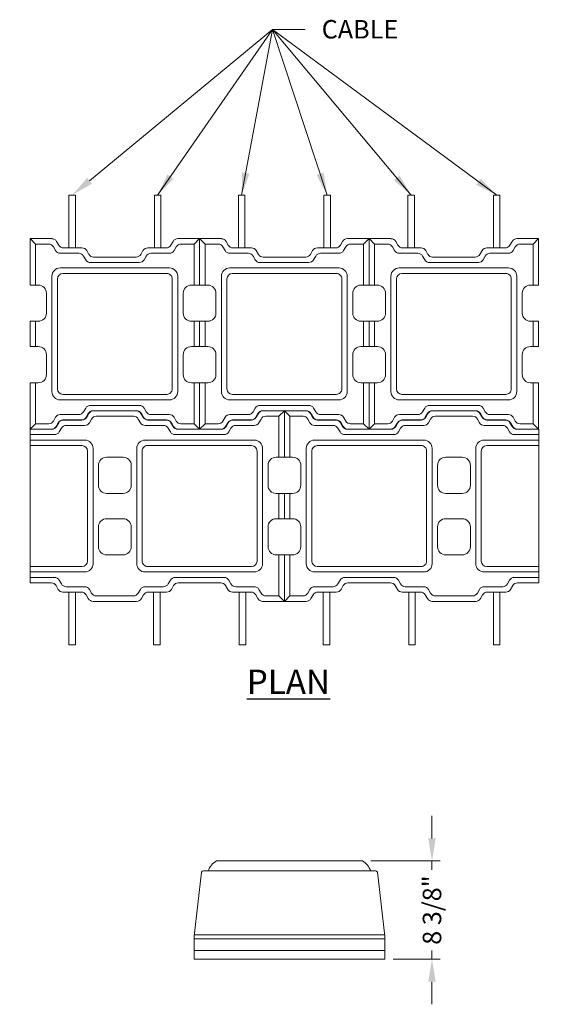
# Model space of a CAD drawing. Units: inches. Extents: x -9006 to 13756, y 97 to 869.
# Drawn here: x 154 to 346, y 510 to 869 of the extents above; entities that cross this region are included whole.
import ezdxf
from ezdxf import colors
from ezdxf.entities.mleader import LeaderData, LeaderLine
from ezdxf.math import Vec2, Vec3

# ---------------------------------------------------------------- set-up
doc = ezdxf.new("R2010")
doc.units = ezdxf.units.IN
doc.header["$LTSCALE"] = 0.5
doc.header["$MEASUREMENT"] = 0
for name, color, linetype, lineweight in [('CES-Cable', 161, 'Continuous', 15), ('CES-Dimension', 34, 'Continuous', 18), ('CES-Dimension @ 96', 34, 'Continuous', 18), ('CES-Mat', 3, 'Continuous', 13), ('CES-Text @ 96', 52, 'Continuous', 25)]:
    doc.layers.add(name, color=color, linetype=linetype, lineweight=lineweight)
doc.styles.add('CES-Text', font='arial.ttf')
doc.dimstyles.new('CES-Dim Style', dxfattribs={"dimtxt": 0.070312, "dimasz": 0.085938, "dimexe": 0.03125, "dimexo": 0.03125, "dimgap": 0.03125, "dimtad": 0, "dimdec": 3, "dimzin": 3, "dimdsep": 46, "dimlunit": 4, "dimtxsty": 'CES-Text', "dimcen": -0.0625, "dimclrd": 256, "dimclre": 256, "dimclrt": 52, "dimadec": 0, "dimazin": 1, "dimtfac": 0.75, "dimtdec": 3, "dimtmove": 0, "dimatfit": 3, "dimfxl": 1, "dimtfill": 1, "dimfrac": 1, "dimtolj": 1, "dimtzin": 0, "dimlwd": -1, "dimlwe": -1, "dimarcsym": 2})

# ---------------------------------------------------------------- blocks, each defined once
blk = doc.blocks.new('45M BLOCK CLOSED')
at = {"layer": 'CES-Mat', "color": 3, "linetype": 'Continuous'}
for p, q in [((0, 69.63), (2, 67.62)), ((0, 69.63), (7.96, 69.63)), ((0, 69.63), (0, 52.66)), ((9.69, 68.63), (10.48, 67.25)), ((52.2, 68.63), (51.41, 67.25)), ((61.87, 69.63), (53.93, 69.63)), ((61.87, 69.63), (59.88, 67.62)), ((61.87, 69.63), (61.87, 52.66)), ((2, 67.62), (6.81, 67.62)), ((2, 67.62), (2, 52.66)), ((8.54, 66.62), (9.31, 65.28)), ((12.2, 66.27), (18.94, 66.27)), ((20.69, 65.28), (21.47, 63.9)), ((41.22, 65.27), (40.46, 63.9)), ((41.22, 65.27), (40.46, 63.9)), ((49.68, 66.27), (42.98, 66.27)), ((53.36, 66.62), (52.57, 65.28)), ((59.88, 67.62), (55.07, 67.62)), ((59.88, 67.62), (59.88, 52.66)), ((11.04, 64.28), (17.78, 64.28)), ((19.51, 63.26), (20.31, 61.91)), ((23.2, 62.9), (38.73, 62.9)), ((42.37, 63.27), (41.61, 61.91)), ((50.83, 64.28), (44.11, 64.28)), ((10.97, 58.92), (50.9, 58.92)), ((22.05, 60.91), (39.88, 60.91)), ((7.98, 55.91), (7.98, 13.73)), ((9.98, 54.92), (9.98, 14.74)), ((11.97, 56.92), (49.9, 56.92)), ((51.9, 54.92), (51.9, 14.74)), ((53.89, 55.91), (53.89, 13.73)), ((0, 52.66), (3, 52.66)), ((61.87, 52.66), (58.89, 52.66)), ((5.99, 49.66), (5.99, 42.43)), ((55.89, 49.66), (55.89, 42.43)), ((0, 39.44), (0, 30.21)), ((0, 39.44), (3, 39.44)), ((2, 39.44), (2, 30.21)), ((61.87, 39.44), (58.89, 39.44)), ((59.88, 39.44), (59.88, 30.21)), ((61.87, 39.44), (61.87, 30.21)), ((0, 30.21), (3, 30.21)), ((61.87, 30.21), (58.89, 30.21)), ((5.99, 27.22), (5.99, 19.97)), ((55.89, 27.22), (55.89, 19.97)), ((0, 0), (0, 16.97)), ((0, 16.97), (3, 16.97)), ((2, 2), (2, 16.97)), ((61.87, 16.97), (58.89, 16.97)), ((59.88, 2), (59.88, 16.97)), ((61.87, 0), (61.87, 16.97)), ((11.97, 12.73), (49.9, 12.73)), ((10.97, 10.74), (50.9, 10.74)), ((19.51, 6.37), (20.31, 7.75)), ((22.05, 8.74), (39.88, 8.74)), ((42.37, 6.38), (41.61, 7.75)), ((8.54, 3), (9.31, 4.37)), ((11.04, 5.37), (17.78, 5.37)), ((20.69, 4.37), (21.47, 5.75)), ((23.2, 6.75), (38.73, 6.75)), ((41.24, 4.37), (40.46, 5.75)), ((50.83, 5.37), (44.11, 5.37)), ((53.36, 3), (52.57, 4.37)), ((0, 0), (2, 2)), ((0, 0), (7.96, 0)), ((2, 2), (6.81, 2)), ((9.69, 1.01), (10.48, 2.38)), ((12.2, 3.38), (18.94, 3.38)), ((49.68, 3.38), (42.98, 3.38)), ((52.2, 1.01), (51.41, 2.38)), ((61.87, 0), (53.93, 0)), ((59.88, 2), (55.09, 2)), ((61.87, 0), (59.88, 2))]:
    blk.add_line(p, q, dxfattribs=at)
for centre, major_axis, ratio, start_param, end_param in [((7.96, 67.64), (1.42, 1.4), 0.990641, -0.262644, 0.795692), ((53.93, 67.64), (-1.04, 1.71), 0.985154, -0.554854, 0.511561), ((11.06, 66.27), (2, 0.15), 0.993558, 3.58281, 4.631098), ((49.68, 68.26), (1.92, 0.66), 0.979781, 4.385902, 5.410844), ((55.08, 65.65), (-1.06, 1.69), 0.964987, -0.572763, 0.508289), ((39.86, 62.9), (1.96, 0.59), 0.972134, 4.438259, 5.458317), ((44.1, 62.28), (1.42, 1.42), 0.995332, 0.783744, 1.831424), ((10.98, 55.92), (2.21, 2.04), 0.995728, 0.829112, 2.392827), ((50.9, 55.92), (0.44, 2.97), 0.994192, -1.426373, 0.149208), ((11.98, 54.92), (1.47, 1.37), 0.992674, 0.826589, 2.385132), ((58.89, 49.68), (-2.95, 0.52), 0.994054, -1.395705, 0.180797), ((58.89, 42.44), (-2.26, 1.97), 0.996854, 0.72125, 2.28525), ((58.89, 27.22), (2.51, 1.65), 0.997326, 0.992223, 2.559679), ((58.89, 19.98), (-1.59, 2.56), 0.992067, 1.022215, 2.582553), ((11.98, 14.74), (-1.38, 1.46), 0.991728, 0.819051, 2.377217), ((49.91, 14.74), (0.4, 1.96), 0.993422, 3.341434, 4.912856), ((10.98, 13.74), (-2.06, 2.19), 0.995068, 0.821244, 2.381485), ((22.03, 6.75), (-0.85, 1.8), 0.98045, -0.456766, 0.61312), ((7.96, 2.02), (1.69, 1.18), 0.96896, 4.120122, 5.135761), ((12.21, 1.39), (-1.1, 1.67), 0.980168, -0.590663, 0.478291), ((53.93, 2.02), (-1.55, 1.34), 0.975088, 1.249576, 2.273749)]:
    blk.add_ellipse(centre, major_axis=major_axis, ratio=ratio, start_param=start_param, end_param=end_param, dxfattribs=at)
at = {"layer": 'CES-Mat', "color": 3, "linetype": 'Continuous', "extrusion": (0, 0, -1)}
for centre, major_axis, ratio, start_param, end_param in [((6.81, 65.65), (1.18, 1.61), 0.970505, -0.643714, 0.436482), ((12.21, 68.26), (-1.89, 0.73), 0.986105, 4.35188, 5.377138), ((18.94, 64.27), (-2.01, 0.44), 0.96921, 1.36248, 2.38634), ((42.95, 64.27), (-1.41, 1.41), 0.997095, -0.262515, 0.802093), ((50.83, 66.27), (-1.6, 1.2), 0.995818, 3.011232, 4.069148), ((17.78, 62.28), (0.11, 2), 0.989959, -0.056628, 0.999465), ((22.03, 62.9), (0.43, 1.95), 0.987224, 2.916399, 3.977559), ((23.18, 64.9), (0.39, 1.96), 0.984799, 2.938964, 3.998859), ((38.7, 64.9), (1.95, 0.63), 0.974723, 0.843212, 1.86551), ((38.7, 64.9), (1.95, 0.63), 0.974723, 0.843212, 1.86551), ((49.91, 54.92), (-0.31, 1.98), 0.994656, 0.151003, 1.724948), ((3, 49.68), (2.39, 1.8), 0.993852, -0.9281, 0.653871), ((3, 42.44), (-0.34, 2.98), 0.996413, 1.688032, 3.257557), ((3, 27.22), (0.71, 2.91), 0.996796, -0.239023, 1.333945), ((3, 19.98), (0.6, 2.95), 0.991918, 1.374077, 2.93996), ((50.9, 13.74), (-0.25, 2.99), 0.993708, 1.654989, 3.227124), ((39.86, 6.75), (-2.02, 0.21), 0.97761, 1.48195, 2.511808), ((11.06, 3.39), (-1.6, 1.2), 0.980551, -0.130538, 0.932467), ((17.78, 7.38), (1.47, 1.42), 0.977744, 1.303751, 2.328622), ((18.94, 5.39), (1.91, 0.83), 0.957367, 0.953138, 1.961888), ((23.18, 4.76), (-0.51, 1.93), 0.979254, -0.800677, 0.268108), ((38.7, 4.76), (-1.96, 0.55), 0.980936, 1.311931, 2.343357), ((42.95, 5.39), (-0.58, 1.92), 0.986567, 3.42349, 4.473088), ((44.1, 7.38), (-1.44, 1.44), 0.978358, 3.933971, 4.968765), ((50.83, 3.39), (1.43, 1.4), 0.978613, -0.806404, 0.265464), ((6.81, 4.01), (1.68, 1.16), 0.977272, 1.139474, 2.159522), ((49.68, 1.39), (1.35, 1.48), 0.985389, -0.748241, 0.319606), ((55.08, 4.01), (-1.48, 1.39), 0.98315, 3.965402, 4.997008)]:
    blk.add_ellipse(centre, major_axis=major_axis, ratio=ratio, start_param=start_param, end_param=end_param, dxfattribs=at)
blk = doc.blocks.new('*D16')
at = {"layer": 'CES-Dimension', "transparency": 16777216}
for p, q in [((304.63, 570.4), (304.63, 578.65)), ((282.25, 562.15), (307.63, 562.15)), ((304.63, 562.15), (304.63, 558.97)), ((304.63, 526.29), (304.63, 529.48)), ((290.42, 526.29), (307.63, 526.29)), ((304.63, 518.04), (304.63, 509.79))]:
    blk.add_line(p, q, dxfattribs=at)
for points in [[(303.25, 570.4), (306, 570.4), (304.63, 562.15)], [(303.25, 518.04), (306, 518.04), (304.63, 526.29)]]:
    blk.add_solid(points, dxfattribs=at)
at = {"layer": 'Defpoints', "color": 0, "transparency": 16777216}
for p in [(279.25, 562.15), (287.42, 526.29), (304.63, 526.29)]:
    blk.add_point(p, dxfattribs=at)
at = {"layer": 'CES-Dimension', "color": 52, "transparency": 16777216, "insert": (304.63, 544.22), "char_height": 6.75, "attachment_point": 5, "rotation": 90, "style": 'CES-Text', "bg_fill": 3, "box_fill_scale": 1.25, "bg_fill_color": 256, "bg_fill_true_color": 13158600, "bg_fill_transparency": 0}
blk.add_mtext('\\A1;8 3/8"', dxfattribs=at)

msp = doc.modelspace()

# ---------------------------------------------------------------- linework, layer by layer
at = {"layer": 'CES-Cable'}
for points in [[(174.4882, 805.3935), (174.4882, 786.1344), (172.0878, 786.1344), (172.0878, 805.3935), (174.4882, 805.3935)], [(203.2989, 805.3935), (203.2989, 786.1344), (205.6993, 786.1344), (205.6993, 805.3935), (203.2989, 805.3935)], [(236.3632, 805.3935), (236.3632, 786.1344), (233.9628, 786.1344), (233.9628, 805.3935), (236.3632, 805.3935)], [(265.1738, 805.3935), (265.1738, 786.1344), (267.5742, 786.1344), (267.5742, 805.3935), (265.1738, 805.3935)], [(298.2381, 805.3935), (298.2381, 786.1344), (295.8377, 786.1344), (295.8377, 805.3935), (298.2381, 805.3935)], [(327.0487, 805.3935), (327.0487, 786.1344), (329.4492, 786.1344), (329.4492, 805.3935), (327.0487, 805.3935)], [(174.4882, 641.1239), (174.4882, 660.3829), (172.0878, 660.3829), (172.0878, 641.1239), (174.4882, 641.1239)], [(205.4484, 641.1239), (205.4484, 660.3829), (203.048, 660.3829), (203.048, 641.1239), (205.4484, 641.1239)], [(234.2591, 641.1239), (234.2591, 660.3829), (236.6595, 660.3829), (236.6595, 641.1239), (234.2591, 641.1239)], [(267.3233, 641.1239), (267.3233, 660.3829), (264.9229, 660.3829), (264.9229, 641.1239), (267.3233, 641.1239)], [(296.134, 641.1239), (296.134, 660.3829), (298.5344, 660.3829), (298.5344, 641.1239), (296.134, 641.1239)], [(327.0487, 641.1239), (327.0487, 660.3829), (329.4492, 660.3829), (329.4492, 641.1239), (327.0487, 641.1239)]]:
    msp.add_lwpolyline(points, dxfattribs=at)
at = {"layer": 'CES-Mat'}
for p, q in [((188.8936, 726.6229), (180.9315, 726.6229)), ((188.8936, 726.6229), (196.8362, 726.6229)), ((250.7685, 726.6229), (242.8064, 726.6229)), ((250.7685, 726.6229), (248.7734, 724.6148)), ((250.7685, 726.6229), (252.7636, 724.6148)), ((250.7685, 726.6229), (258.7306, 726.6229)), ((250.7685, 726.6229), (250.7685, 709.6532)), ((250.7685, 726.6229), (250.7685, 709.6532)), ((312.6434, 726.6229), (304.7008, 726.6229)), ((312.6434, 726.6229), (320.6055, 726.6229)), ((176.6891, 723.2589), (169.9542, 723.2589)), ((179.2008, 725.6224), (178.4133, 724.24)), ((180.3571, 723.6137), (179.5821, 722.2773)), ((182.0812, 724.6148), (195.6999, 724.6148)), ((197.4111, 723.6137), (198.1991, 722.2773)), ((198.5669, 725.6224), (199.3548, 724.24)), ((201.092, 723.2589), (207.7881, 723.2589)), ((238.5641, 723.2589), (231.8291, 723.2589)), ((241.0757, 725.6224), (240.2882, 724.24)), ((242.232, 723.6137), (241.457, 722.2773)), ((248.7734, 724.6148), (243.9562, 724.6148)), ((248.7734, 724.6148), (248.7734, 709.6532)), ((252.7636, 724.6148), (257.5808, 724.6148)), ((252.7636, 724.6148), (252.7636, 709.6532)), ((259.305, 723.6137), (260.08, 722.2773)), ((260.4613, 725.6224), (261.2487, 724.24)), ((262.9729, 723.2589), (269.7079, 723.2589)), ((300.445, 723.2589), (293.7489, 723.2589)), ((302.9701, 725.6224), (302.1821, 724.24)), ((304.1259, 723.6137), (303.3379, 722.2773)), ((319.4558, 724.6148), (305.8371, 724.6148)), ((321.1799, 723.6137), (321.9549, 722.2773)), ((322.3362, 725.6224), (323.1237, 724.24)), ((324.8478, 723.2589), (331.5828, 723.2589)), ((165.6984, 719.8944), (157.9334, 719.8944)), ((157.9334, 719.8944), (157.9334, 663.7474)), ((168.204, 722.2773), (167.4226, 720.8955)), ((169.3858, 720.2562), (168.5788, 718.8999)), ((177.8514, 721.2698), (171.1099, 721.2698)), ((199.9357, 721.2698), (206.6582, 721.2698)), ((208.3949, 720.2677), (209.1569, 718.8999)), ((209.5471, 722.2638), (210.3132, 720.8955)), ((209.5471, 722.2638), (210.3132, 720.8955)), ((227.5733, 719.8944), (212.0433, 719.8944)), ((230.079, 722.2773), (229.2975, 720.8955)), ((231.2607, 720.2562), (230.4538, 718.8999)), ((239.7263, 721.2698), (232.9849, 721.2698)), ((261.8107, 721.2698), (268.5521, 721.2698)), ((270.2763, 720.2562), (271.0832, 718.8999)), ((271.458, 722.2773), (272.2395, 720.8955)), ((273.9637, 719.8944), (289.4937, 719.8944)), ((291.9899, 722.2638), (291.2238, 720.8955)), ((291.9899, 722.2638), (291.2238, 720.8955)), ((293.1421, 720.2677), (292.3801, 718.8999)), ((301.6013, 721.2698), (294.8788, 721.2698)), ((323.6856, 721.2698), (330.4271, 721.2698)), ((332.1512, 720.2562), (332.9582, 718.8999)), ((333.3329, 722.2773), (334.1144, 720.8955)), ((335.8386, 719.8944), (343.6036, 719.8944)), ((343.6036, 719.8944), (343.6036, 663.7474)), ((166.8482, 717.8993), (157.9334, 717.8993)), ((228.7231, 717.8993), (210.8876, 717.8993)), ((272.8139, 717.8993), (290.6494, 717.8993)), ((334.6888, 717.8993), (343.6036, 717.8993)), ((188.8936, 709.6532), (185.8974, 709.6532)), ((188.8936, 709.6532), (191.8833, 709.6532)), ((250.7685, 709.6532), (247.7723, 709.6532)), ((250.7685, 709.6532), (253.7647, 709.6532)), ((312.6434, 709.6532), (309.6537, 709.6532)), ((312.6434, 709.6532), (315.6396, 709.6532)), ((182.9076, 706.657), (182.9076, 699.4245)), ((194.88, 706.657), (194.88, 699.4245)), ((244.7826, 706.657), (244.7826, 699.4245)), ((256.7544, 706.657), (256.7544, 699.4245)), ((306.657, 706.657), (306.657, 699.4245)), ((318.6294, 706.657), (318.6294, 699.4245)), ((188.8936, 696.4348), (185.8974, 696.4348)), ((188.8936, 696.4348), (191.8833, 696.4348)), ((250.7685, 696.4348), (247.7723, 696.4348)), ((248.7734, 696.4348), (248.7734, 687.2071)), ((250.7685, 696.4348), (250.7685, 687.2071)), ((250.7685, 696.4348), (253.7647, 696.4348)), ((250.7685, 696.4348), (250.7685, 687.2071)), ((252.7636, 696.4348), (252.7636, 687.2071)), ((312.6434, 696.4348), (309.6537, 696.4348)), ((312.6434, 696.4348), (315.6396, 696.4348)), ((188.8936, 687.2071), (185.8974, 687.2071)), ((188.8936, 687.2071), (191.8833, 687.2071)), ((250.7685, 687.2071), (247.7723, 687.2071)), ((250.7685, 687.2071), (253.7647, 687.2071)), ((312.6434, 687.2071), (309.6537, 687.2071)), ((312.6434, 687.2071), (315.6396, 687.2071)), ((182.9076, 684.2109), (182.9076, 676.9659)), ((194.88, 684.2109), (194.88, 676.9659)), ((244.7826, 684.2109), (244.7826, 676.9659)), ((256.7544, 684.2109), (256.7544, 676.9659)), ((306.657, 684.2109), (306.657, 676.9659)), ((318.6294, 684.2109), (318.6294, 676.9659)), ((188.8936, 673.9632), (185.8974, 673.9632)), ((188.8936, 673.9632), (191.8833, 673.9632)), ((250.7685, 673.9632), (247.7723, 673.9632)), ((248.7734, 658.9946), (248.7734, 673.9632)), ((250.7685, 656.993), (250.7685, 673.9632)), ((250.7685, 673.9632), (253.7647, 673.9632)), ((250.7685, 656.993), (250.7685, 673.9632)), ((252.7636, 658.9946), (252.7636, 673.9632)), ((312.6434, 673.9632), (309.6537, 673.9632)), ((312.6434, 673.9632), (315.6396, 673.9632)), ((166.8482, 665.7361), (157.9334, 665.7361)), ((228.7231, 665.7361), (210.8876, 665.7361)), ((272.8139, 665.7361), (290.6494, 665.7361)), ((334.6888, 665.7361), (343.6036, 665.7361)), ((165.6984, 663.7474), (157.9334, 663.7474)), ((168.204, 661.3645), (167.4226, 662.7399)), ((169.3858, 663.3667), (168.5788, 664.742)), ((177.8514, 662.3591), (171.1099, 662.3591)), ((199.9357, 662.3591), (206.6582, 662.3591)), ((208.3949, 663.3761), (209.1569, 664.742)), ((209.5252, 661.3645), (210.3132, 662.7399)), ((227.5733, 663.7474), (212.0433, 663.7474)), ((230.079, 661.3645), (229.2975, 662.7399)), ((231.2607, 663.3667), (230.4538, 664.742)), ((239.7263, 662.3591), (232.9849, 662.3591)), ((261.8107, 662.3591), (268.5521, 662.3591)), ((270.2763, 663.3667), (271.0832, 664.742)), ((271.458, 661.3645), (272.2395, 662.7399)), ((273.9637, 663.7474), (289.4937, 663.7474)), ((292.0118, 661.3645), (291.2238, 662.7399)), ((293.1421, 663.3761), (292.3801, 664.742)), ((301.6013, 662.3591), (294.8788, 662.3591)), ((323.6856, 662.3591), (330.4271, 662.3591)), ((332.1512, 663.3667), (332.9582, 664.742)), ((333.3329, 661.3645), (334.1144, 662.7399)), ((335.8386, 663.7474), (343.6036, 663.7474)), ((176.6891, 660.37), (169.9542, 660.37)), ((179.2008, 658.0005), (178.4133, 659.3694)), ((180.3571, 659.9957), (179.5821, 661.3645)), ((195.6804, 658.9946), (182.0812, 658.9946)), ((197.4111, 659.9957), (198.1991, 661.3645)), ((198.5669, 658.0005), (199.3548, 659.3694)), ((201.092, 660.37), (207.7881, 660.37)), ((238.5641, 660.37), (231.8291, 660.37)), ((241.0757, 658.0005), (240.2882, 659.3694)), ((242.232, 659.9957), (241.457, 661.3645)), ((248.7734, 658.9946), (243.9562, 658.9946)), ((250.7685, 656.993), (248.7734, 658.9946)), ((250.7685, 656.993), (252.7636, 658.9946)), ((252.7636, 658.9946), (257.5808, 658.9946)), ((259.305, 659.9957), (260.08, 661.3645)), ((260.4613, 658.0005), (261.2487, 659.3694)), ((262.9729, 660.37), (269.7079, 660.37)), ((300.445, 660.37), (293.7489, 660.37)), ((302.9701, 658.0005), (302.1821, 659.3694)), ((304.1259, 659.9957), (303.3379, 661.3645)), ((305.8565, 658.9946), (319.4558, 658.9946)), ((321.1799, 659.9957), (321.9549, 661.3645)), ((322.3362, 658.0005), (323.1237, 659.3694)), ((324.8478, 660.37), (331.5828, 660.37)), ((188.8936, 656.993), (180.9315, 656.993)), ((188.8936, 656.993), (196.8362, 656.993)), ((250.7685, 656.993), (242.8064, 656.993)), ((250.7685, 656.993), (258.7306, 656.993)), ((312.6434, 656.993), (304.7008, 656.993)), ((312.6434, 656.993), (320.6055, 656.993)), ((217.7905, 534.7206), (220.5234, 558.0442)), ((221.208, 558.5286), (284.0029, 558.5286)), ((287.4204, 534.7206), (284.6875, 558.0442)), ((217.7905, 526.2939), (217.7905, 534.7206)), ((217.9774, 535.1477), (287.2698, 535.1477)), ((287.4204, 526.2939), (287.4204, 534.7206)), ((287.4204, 526.2939), (217.7905, 526.2939))]:
    msp.add_line(p, q, dxfattribs=at)
at = {"layer": 'CES-Mat', "color": 3, "linetype": 'Continuous'}
for p, q in [((177.9223, 715.9101), (157.9334, 715.9101)), ((239.7972, 715.9101), (199.8714, 715.9101)), ((261.7398, 715.9101), (301.6656, 715.9101)), ((323.6147, 715.9101), (343.6036, 715.9101)), ((176.9217, 713.915), (157.9334, 713.915)), ((180.912, 712.9074), (180.912, 670.7279)), ((196.8816, 712.9074), (196.8816, 670.7279)), ((238.7966, 713.915), (200.8724, 713.915)), ((242.7869, 712.9074), (242.7869, 670.7279)), ((258.7501, 712.9074), (258.7501, 670.7279)), ((262.7404, 713.915), (300.6646, 713.915)), ((304.6554, 712.9074), (304.6554, 670.7279)), ((320.625, 712.9074), (320.625, 670.7279)), ((324.6153, 713.915), (343.6036, 713.915)), ((178.9168, 711.9134), (178.9168, 671.7285)), ((198.8703, 711.9134), (198.8703, 671.7285)), ((240.7918, 711.9134), (240.7918, 671.7285)), ((260.7452, 711.9134), (260.7452, 671.7285)), ((302.6667, 711.9134), (302.6667, 671.7285)), ((322.6201, 711.9134), (322.6201, 671.7285)), ((176.9217, 669.7269), (157.9334, 669.7269)), ((238.7966, 669.7269), (200.8724, 669.7269)), ((262.7404, 669.7269), (300.6646, 669.7269)), ((324.6153, 669.7269), (343.6036, 669.7269)), ((177.9223, 667.7317), (157.9334, 667.7317)), ((239.7972, 667.7317), (199.8714, 667.7317)), ((261.7398, 667.7317), (301.6656, 667.7317)), ((323.6147, 667.7317), (343.6036, 667.7317))]:
    msp.add_line(p, q, dxfattribs=at)
at = {"layer": 'CES-Mat'}
for centre, radius, start, end in [((228.728, 556.8778), 5.9589, 117.704505, 163.9169), ((221.208, 557.8026), 0.726, 90, 160.564654), ((284.0029, 557.8026), 0.726, 19.435346, 90)]:
    msp.add_arc(centre, radius, start, end, dxfattribs=at)
at = {"layer": 'CES-Mat', "extrusion": (0, 0, -1)}
for centre, major_axis, ratio, start_param, end_param in [((180.9357, 724.6351), (-1.4232, 1.4014), 0.99064093, -0.26264419, 0.79569184), ((196.8402, 724.6351), (1.0368, 1.7057), 0.98515382, -0.55485363, 0.51156084), ((242.8106, 724.6351), (-1.4232, 1.4014), 0.99064093, -0.26264419, 0.79569184), ((195.6879, 722.639), (1.0649, 1.6883), 0.96498726, -0.57276298, 0.50828897), ((201.0901, 725.2578), (-1.9247, 0.6632), 0.97978073, 4.38590244, 5.41084376), ((257.5742, 722.639), (1.1809, 1.6102), 0.97050456, -0.64371415, 0.4364824), ((262.9763, 725.2578), (-1.8889, 0.7258), 0.98610465, 4.35188004, 5.37713758), ((269.7047, 721.2657), (-2.0058, 0.4409), 0.96921025, 1.36247958, 2.38634032), ((293.7185, 721.2657), (-1.4116, 1.4118), 0.99709485, -0.26251484, 0.80209251), ((319.4491, 722.639), (1.1809, 1.6102), 0.97050456, -0.64371415, 0.4364824), ((324.8512, 725.2578), (-1.8889, 0.7258), 0.98610465, 4.35188004, 5.37713758), ((331.5796, 721.2657), (-2.0058, 0.4409), 0.96921025, 1.36247958, 2.38634032), ((177.8382, 723.2618), (-1.9992, 0.1506), 0.99355801, 3.58281031, 4.63109801), ((206.6662, 719.2697), (-1.4176, 1.4176), 0.99533153, 0.78374405, 1.83142374), ((239.7132, 723.2618), (-1.9992, 0.1506), 0.99355801, 3.58281031, 4.63109801), ((268.5527, 719.2697), (0.1121, 1.997), 0.9899591, -0.05662849, 0.99946516), ((273.9525, 721.8925), (0.3855, 1.9618), 0.9847988, 2.93896444, 3.99885947), ((289.4707, 721.8925), (1.9458, 0.6306), 0.97472266, 0.8432121, 1.86550954), ((289.4707, 721.8925), (1.9458, 0.6306), 0.97472266, 0.8432121, 1.86550954), ((301.6002, 723.2618), (-1.5958, 1.2012), 0.99581788, 3.01123226, 4.06914774), ((330.4276, 719.2697), (0.1121, 1.997), 0.9899591, -0.05662849, 0.99946516), ((335.8274, 721.8925), (0.3855, 1.9618), 0.9847988, 2.93896444, 3.99885947), ((210.9132, 719.8964), (-1.962, 0.5949), 0.97213355, 4.438259, 5.45831668), ((272.7993, 719.8964), (0.4266, 1.9524), 0.98722408, 2.91639935, 3.97755933), ((334.6742, 719.8964), (0.4266, 1.9524), 0.98722408, 2.91639935, 3.97755933), ((191.8806, 706.6706), (2.954, 0.523), 0.99405354, -1.39570526, 0.18079714), ((253.7668, 706.6706), (2.3904, 1.8035), 0.99385197, -0.92810031, 0.6538707), ((315.6417, 706.6706), (2.3904, 1.8035), 0.99385197, -0.92810031, 0.6538707), ((191.8806, 699.4329), (2.2642, 1.9734), 0.99685433, 0.72125016, 2.28525), ((253.7668, 699.4329), (-0.3436, 2.9785), 0.99641305, 1.68803193, 3.25755739), ((315.6417, 699.4329), (-0.3436, 2.9785), 0.99641305, 1.68803193, 3.25755739), ((191.8806, 684.2109), (-2.5098, 1.6468), 0.99732553, 0.99222269, 2.55967949), ((253.7668, 684.2109), (0.7053, 2.9125), 0.9967964, -0.23902327, 1.33394457), ((315.6417, 684.2109), (0.7053, 2.9125), 0.9967964, -0.23902327, 1.33394457), ((191.8806, 676.9732), (1.5886, 2.5646), 0.99206666, 1.02221536, 2.58255256), ((253.7668, 676.9732), (0.6004, 2.9506), 0.99191833, 1.37407657, 2.93996016), ((315.6417, 676.9732), (0.6004, 2.9506), 0.99191833, 1.37407657, 2.93996016), ((166.8628, 663.7474), (0.8533, 1.8047), 0.98045033, -0.45676597, 0.61311968), ((228.7377, 663.7474), (0.8533, 1.8047), 0.98045033, -0.45676597, 0.61311968), ((290.6238, 663.7474), (-2.0231, 0.2107), 0.97760954, 1.48195007, 2.51180805), ((261.8238, 660.382), (-1.6046, 1.1975), 0.98055059, -0.13053791, 0.93246725), ((268.5525, 664.3741), (1.465, 1.4179), 0.97774372, 1.30375144, 2.32862201), ((273.9525, 661.7513), (-0.5085, 1.9333), 0.97925388, -0.80067695, 0.2681076), ((289.4707, 661.7513), (-1.9559, 0.5522), 0.98093595, 1.31193129, 2.3433575), ((294.8707, 664.3741), (-1.4406, 1.4406), 0.97835758, 3.93397122, 4.96876474), ((301.6001, 660.382), (1.4289, 1.3983), 0.97861294, -0.80640361, 0.26546357), ((323.6987, 660.382), (-1.6046, 1.1975), 0.98055059, -0.13053791, 0.93246725), ((330.4274, 664.3741), (1.465, 1.4179), 0.97774372, 1.30375144, 2.32862201), ((335.8274, 661.7513), (-0.5085, 1.9333), 0.97925388, -0.80067695, 0.2681076), ((176.6858, 658.386), (1.0992, 1.6663), 0.98016814, -0.59066309, 0.47829072), ((238.5607, 658.386), (1.0992, 1.6663), 0.98016814, -0.59066309, 0.47829072), ((257.5737, 661.0048), (1.6821, 1.1581), 0.97727196, 1.13947416, 2.15952246), ((269.7047, 662.3781), (1.9125, 0.8274), 0.95736742, 0.95313824, 1.96188778), ((293.7185, 662.3781), (-0.5816, 1.9245), 0.98656685, 3.42348951, 4.47308837), ((300.4469, 658.386), (1.3468, 1.4751), 0.98538928, -0.74824105, 0.3196063), ((305.8492, 661.0048), (-1.4817, 1.3854), 0.98315012, 3.96540228, 4.99700805), ((319.4486, 661.0048), (1.6821, 1.1581), 0.97727196, 1.13947416, 2.15952246), ((331.5796, 662.3781), (1.9125, 0.8274), 0.95736742, 0.95313824, 1.96188778), ((180.9357, 659.0088), (-1.6892, 1.1783), 0.96896009, 4.12012235, 5.13576083), ((196.8402, 659.0088), (1.5465, 1.3385), 0.97508833, 1.24957554, 2.2737495), ((242.8106, 659.0088), (-1.6892, 1.1783), 0.96896009, 4.12012235, 5.13576083)]:
    msp.add_ellipse(centre, major_axis=major_axis, ratio=ratio, start_param=start_param, end_param=end_param, dxfattribs=at)
at = {"layer": 'CES-Mat'}
for centre, major_axis, ratio, start_param, end_param in [((258.7264, 724.6351), (1.4232, 1.4014), 0.99064093, -0.26264419, 0.79569184), ((304.6968, 724.6351), (-1.0368, 1.7057), 0.98515382, -0.55485363, 0.51156084), ((320.6013, 724.6351), (1.4232, 1.4014), 0.99064093, -0.26264419, 0.79569184), ((169.9574, 721.2657), (2.0058, 0.4409), 0.96921025, 1.36247958, 2.38634032), ((176.6858, 725.2578), (1.8889, 0.7258), 0.98610465, 4.35188004, 5.37713758), ((182.0879, 722.639), (-1.1809, 1.6102), 0.97050456, -0.64371415, 0.4364824), ((207.8185, 721.2657), (1.4116, 1.4118), 0.99709485, -0.26251484, 0.80209251), ((231.8323, 721.2657), (2.0058, 0.4409), 0.96921025, 1.36247958, 2.38634032), ((238.5607, 725.2578), (1.8889, 0.7258), 0.98610465, 4.35188004, 5.37713758), ((243.9628, 722.639), (-1.1809, 1.6102), 0.97050456, -0.64371415, 0.4364824), ((300.4469, 725.2578), (1.9247, 0.6632), 0.97978073, 4.38590244, 5.41084376), ((305.8491, 722.639), (-1.0649, 1.6883), 0.96498726, -0.57276298, 0.50828897), ((165.7096, 721.8925), (-0.3855, 1.9618), 0.9847988, 2.93896444, 3.99885947), ((171.1094, 719.2697), (-0.1121, 1.997), 0.9899591, -0.05662849, 0.99946516), ((199.9368, 723.2618), (1.5958, 1.2012), 0.99581788, 3.01123226, 4.06914774), ((212.0663, 721.8925), (-1.9458, 0.6306), 0.97472266, 0.8432121, 1.86550954), ((212.0663, 721.8925), (-1.9458, 0.6306), 0.97472266, 0.8432121, 1.86550954), ((227.5845, 721.8925), (-0.3855, 1.9618), 0.9847988, 2.93896444, 3.99885947), ((232.9843, 719.2697), (-0.1121, 1.997), 0.9899591, -0.05662849, 0.99946516), ((261.8238, 723.2618), (1.9992, 0.1506), 0.99355801, 3.58281031, 4.63109801), ((294.8708, 719.2697), (1.4176, 1.4176), 0.99533153, 0.78374405, 1.83142374), ((323.6988, 723.2618), (1.9992, 0.1506), 0.99355801, 3.58281031, 4.63109801), ((166.8628, 719.8964), (-0.4266, 1.9524), 0.98722408, 2.91639935, 3.97755933), ((228.7377, 719.8964), (-0.4266, 1.9524), 0.98722408, 2.91639935, 3.97755933), ((290.6238, 719.8964), (1.962, 0.5949), 0.97213355, 4.438259, 5.45831668), ((185.8953, 706.6706), (-2.3904, 1.8035), 0.99385197, -0.92810031, 0.6538707), ((247.7702, 706.6706), (-2.3904, 1.8035), 0.99385197, -0.92810031, 0.6538707), ((309.6564, 706.6706), (-2.954, 0.523), 0.99405354, -1.39570526, 0.18079714), ((185.8953, 699.4329), (0.3436, 2.9785), 0.99641305, 1.68803193, 3.25755739), ((247.7702, 699.4329), (0.3436, 2.9785), 0.99641305, 1.68803193, 3.25755739), ((309.6564, 699.4329), (-2.2642, 1.9734), 0.99685433, 0.72125016, 2.28525), ((185.8953, 684.2109), (-0.7053, 2.9125), 0.9967964, -0.23902327, 1.33394457), ((247.7702, 684.2109), (-0.7053, 2.9125), 0.9967964, -0.23902327, 1.33394457), ((309.6564, 684.2109), (2.5098, 1.6468), 0.99732553, 0.99222269, 2.55967949), ((185.8953, 676.9732), (-0.6004, 2.9506), 0.99191833, 1.37407657, 2.93996016), ((247.7702, 676.9732), (-0.6004, 2.9506), 0.99191833, 1.37407657, 2.93996016), ((309.6564, 676.9732), (-1.5886, 2.5646), 0.99206666, 1.02221536, 2.58255256), ((210.9132, 663.7474), (2.0231, 0.2107), 0.97760954, 1.48195007, 2.51180805), ((272.7993, 663.7474), (-0.8533, 1.8047), 0.98045033, -0.45676597, 0.61311968), ((334.6742, 663.7474), (-0.8533, 1.8047), 0.98045033, -0.45676597, 0.61311968), ((165.7096, 661.7513), (0.5085, 1.9333), 0.97925388, -0.80067695, 0.2681076), ((171.1096, 664.3741), (-1.465, 1.4179), 0.97774372, 1.30375144, 2.32862201), ((177.8383, 660.382), (1.6046, 1.1975), 0.98055059, -0.13053791, 0.93246725), ((199.9369, 660.382), (-1.4289, 1.3983), 0.97861294, -0.80640361, 0.26546357), ((206.6662, 664.3741), (1.4406, 1.4406), 0.97835758, 3.93397122, 4.96876474), ((212.0663, 661.7513), (1.9559, 0.5522), 0.98093595, 1.31193129, 2.3433575), ((227.5845, 661.7513), (0.5085, 1.9333), 0.97925388, -0.80067695, 0.2681076), ((232.9845, 664.3741), (-1.465, 1.4179), 0.97774372, 1.30375144, 2.32862201), ((239.7132, 660.382), (1.6046, 1.1975), 0.98055059, -0.13053791, 0.93246725), ((169.9574, 662.3781), (-1.9125, 0.8274), 0.95736742, 0.95313824, 1.96188778), ((182.0884, 661.0048), (-1.6821, 1.1581), 0.97727196, 1.13947416, 2.15952246), ((195.6877, 661.0048), (1.4817, 1.3854), 0.98315012, 3.96540228, 4.99700805), ((201.0901, 658.386), (-1.3468, 1.4751), 0.98538928, -0.74824105, 0.3196063), ((207.8185, 662.3781), (0.5816, 1.9245), 0.98656685, 3.42348951, 4.47308837), ((231.8323, 662.3781), (-1.9125, 0.8274), 0.95736742, 0.95313824, 1.96188778), ((243.9633, 661.0048), (-1.6821, 1.1581), 0.97727196, 1.13947416, 2.15952246), ((262.9763, 658.386), (-1.0992, 1.6663), 0.98016814, -0.59066309, 0.47829072), ((324.8512, 658.386), (-1.0992, 1.6663), 0.98016814, -0.59066309, 0.47829072), ((258.7264, 659.0088), (1.6892, 1.1783), 0.96896009, 4.12012235, 5.13576083), ((304.6968, 659.0088), (-1.5465, 1.3385), 0.97508833, 1.24957554, 2.2737495), ((320.6013, 659.0088), (1.6892, 1.1783), 0.96896009, 4.12012235, 5.13576083)]:
    msp.add_ellipse(centre, major_axis=major_axis, ratio=ratio, start_param=start_param, end_param=end_param, dxfattribs=at)
at = {"layer": 'CES-Mat', "color": 3, "linetype": 'Continuous', "extrusion": (0, 0, -1)}
for centre, major_axis, ratio, start_param, end_param in [((177.911, 712.9102), (-2.2051, 2.0443), 0.99572819, 0.82911247, 2.39282725), ((199.8649, 712.9102), (-0.4371, 2.9683), 0.99419198, -1.42637336, 0.1492083), ((239.786, 712.9102), (-2.2051, 2.0443), 0.99572819, 0.82911247, 2.39282725), ((176.913, 711.9122), (-1.4682, 1.3739), 0.99267436, 0.8265891, 2.38513247), ((238.7879, 711.9122), (-1.4682, 1.3739), 0.99267436, 0.8265891, 2.38513247), ((300.6741, 711.9122), (-0.3092, 1.979), 0.9946562, 0.1510034, 1.72494764), ((176.913, 671.7316), (1.3806, 1.4646), 0.99172816, 0.81905148, 2.3772171), ((177.911, 670.7336), (2.0595, 2.1936), 0.99506799, 0.82124436, 2.38148507), ((200.8629, 671.7316), (-0.4049, 1.964), 0.99342163, 3.34143393, 4.91285631), ((238.7879, 671.7316), (1.3806, 1.4646), 0.99172816, 0.81905148, 2.3772171), ((239.786, 670.7336), (2.0595, 2.1936), 0.99506799, 0.82124436, 2.38148507), ((301.6721, 670.7336), (-0.2484, 2.9917), 0.9937079, 1.65498868, 3.22712376)]:
    msp.add_ellipse(centre, major_axis=major_axis, ratio=ratio, start_param=start_param, end_param=end_param, dxfattribs=at)
at = {"layer": 'CES-Mat', "color": 3, "linetype": 'Continuous'}
for centre, major_axis, ratio, start_param, end_param in [((261.751, 712.9102), (2.2051, 2.0443), 0.99572819, 0.82911247, 2.39282725), ((301.6721, 712.9102), (0.4371, 2.9683), 0.99419198, -1.42637336, 0.1492083), ((323.626, 712.9102), (2.2051, 2.0443), 0.99572819, 0.82911247, 2.39282725), ((200.8629, 711.9122), (0.3092, 1.979), 0.9946562, 0.1510034, 1.72494764), ((262.7491, 711.9122), (1.4682, 1.3739), 0.99267436, 0.8265891, 2.38513247), ((324.624, 711.9122), (1.4682, 1.3739), 0.99267436, 0.8265891, 2.38513247), ((199.8649, 670.7336), (0.2484, 2.9917), 0.9937079, 1.65498868, 3.22712376), ((261.751, 670.7336), (-2.0595, 2.1936), 0.99506799, 0.82124436, 2.38148507), ((262.7491, 671.7316), (-1.3806, 1.4646), 0.99172816, 0.81905148, 2.3772171), ((300.6741, 671.7316), (0.4049, 1.964), 0.99342163, 3.34143393, 4.91285631), ((323.626, 670.7336), (-2.0595, 2.1936), 0.99506799, 0.82124436, 2.38148507), ((324.624, 671.7316), (-1.3806, 1.4646), 0.99172816, 0.81905148, 2.3772171)]:
    msp.add_ellipse(centre, major_axis=major_axis, ratio=ratio, start_param=start_param, end_param=end_param, dxfattribs=at)

# ---------------------------------------------------------------- block references
at = {"layer": 'CES-Mat'}
for p in [(157.9334, 719.8685), (219.8083, 719.8685), (281.6833, 719.8685)]:
    msp.add_blockref('45M BLOCK CLOSED', p, dxfattribs=at)

# ---------------------------------------------------------------- texts
at = {"layer": 'CES-Text @ 96', "insert": (252.2228, 627.6138), "char_height": 8.88, "attachment_point": 5, "style": 'CES-Text'}
msp.add_mtext('{\\LPLAN}', dxfattribs=at)

# ---------------------------------------------------------------- leaders
at = {"layer": 'CES-Dimension @ 96'}
for points in [[(204.4991, 805.3935), (246.3655, 865.8828)], [(235.163, 805.3935), (246.3655, 865.8828)], [(266.374, 805.3935), (246.3655, 865.8828)], [(297.0379, 805.3935), (246.3655, 865.8828)], [(328.2489, 805.3935), (246.3655, 865.8828)]]:
    msp.add_leader(points, dimstyle='CES-Dim Style', override={"dimscale": 96, "dimgap": 0.03125, "dimtad": 0}, dxfattribs=at)
ml = msp.add_multileader_mtext('Standard', dxfattribs=at)
ml.set_content('CABLE', color=52, style='CES-Text')
ml.set_leader_properties(color=256, linetype='ByLayer', lineweight=-1)
ml.build(insert=Vec2(0, 0))
ml.multileader.update_dxf_attribs({"text_left_attachment_type": 2, "text_right_attachment_type": 2, "dogleg_length": 0.125, "arrow_head_size": 8.25, "scale": 96})
ctx = ml.context
ctx.base_point, ctx.scale, ctx.char_height, ctx.arrow_head_size, ctx.landing_gap_size, ctx.plane_origin = Vec3(258.3655, 865.8828), 96, 6.75, 8.25, 6, Vec3(209.9044, 808.1727)
ctx.left_attachment, ctx.right_attachment = 2, 2
notes = []
notes.append((ctx, [(0, (1, 1, 0), (246.3655, 865.8828), (1, 0), 12, [(0, [(173.288, 805.3935)], 0, [])])]))
ctx.mtext.insert, ctx.mtext.flow_direction = Vec3(264.3655, 869.3729), 5
ml = msp.add_multileader_mtext('Standard', dxfattribs=at)
ml.set_content('4,000 PSI CONCRETE, GROUT, OR OTHER\\P(AS SPECIFIED BY EOR)', color=52, style='CES-Text')
ml.set_leader_properties(color=256, linetype='ByLayer', lineweight=-1)
ml.build(insert=Vec2(0, 0))
ml.multileader.update_dxf_attribs({"text_left_attachment_type": 2, "text_right_attachment_type": 2, "dogleg_length": 0.125, "arrow_head_size": 8.25, "scale": 96})
ctx = ml.context
ctx.base_point, ctx.scale, ctx.char_height, ctx.arrow_head_size, ctx.landing_gap_size, ctx.plane_origin = Vec3(1764.2518, 659.4351), 96, 6.75, 8.25, 6, Vec3(1868.9213, 625.8517)
ctx.left_attachment, ctx.right_attachment, ctx.text_align_type = 2, 2, 2
notes.append((ctx, [(0, (1, 1, 0), (1896.8504, 659.4351), (-1, 0), 12, [(0, [(1912.079, 621.8527)], 0, [])])]))
ctx.mtext.insert, ctx.mtext.width, ctx.mtext.alignment, ctx.mtext.flow_direction = Vec3(1878.8504, 675.2319), 109.437565, 3, 5
ml = msp.add_multileader_mtext('Standard', dxfattribs=at)
ml.set_content('REVETMENT WASHER', color=52, style='CES-Text')
ml.set_leader_properties(color=256, linetype='ByLayer', lineweight=-1)
ml.build(insert=Vec2(0, 0))
ml.multileader.update_dxf_attribs({"text_left_attachment_type": 2, "text_right_attachment_type": 2, "dogleg_length": 0.125, "arrow_head_size": 8.25, "scale": 96})
ctx = ml.context
ctx.base_point, ctx.scale, ctx.char_height, ctx.arrow_head_size, ctx.landing_gap_size, ctx.plane_origin = Vec3(964.5553, 648.0431), 96, 6.75, 8.25, 6, Vec3(876.0366, 627.5006)
ctx.left_attachment, ctx.right_attachment, ctx.text_align_type = 2, 2, 2
notes.append((ctx, [(1, (1, 1, 0), (1089.856, 648.0431), (-1, 0), 12, [(0, [(1125.4092, 536.6428)], 0, [])])]))
ctx.mtext.insert, ctx.mtext.width, ctx.mtext.alignment, ctx.mtext.flow_direction = Vec3(1071.856, 651.5332), 104.980794, 3, 5
ml = msp.add_multileader_mtext('Standard', dxfattribs=at)
ml.set_content('REVETMENT CABLE SLEEVE', color=52, style='CES-Text')
ml.set_leader_properties(color=256, linetype='ByLayer', lineweight=-1)
ml.build(insert=Vec2(0, 0))
ml.multileader.update_dxf_attribs({"text_left_attachment_type": 2, "text_right_attachment_type": 2, "dogleg_length": 0.125, "arrow_head_size": 8.25, "scale": 96})
ctx = ml.context
ctx.base_point, ctx.scale, ctx.char_height, ctx.arrow_head_size, ctx.landing_gap_size, ctx.plane_origin = Vec3(935.3514, 560.8946), 96, 6.75, 8.25, 6, Vec3(980.7026, 615.7238)
ctx.left_attachment, ctx.right_attachment, ctx.text_align_type = 2, 2, 2
notes.append((ctx, [(1, (1, 1, 0), (1028.6102, 560.8946), (-1, 0), 12, [(0, [(1052.3133, 539.9275)], 0, [])])]))
ctx.mtext.insert, ctx.mtext.width, ctx.mtext.alignment, ctx.mtext.flow_direction = Vec3(1010.6102, 570.0097), 74.759067, 3, 5
for ctx, leaders in notes:
    for number, flags, end, landing, length, lines in leaders:
        leader = LeaderData()
        leader.index, (leader.has_last_leader_line, leader.has_dogleg_vector, leader.attachment_direction) = number, flags
        leader.last_leader_point, leader.dogleg_vector, leader.dogleg_length = Vec3(end), Vec3(landing), length
        for number, points, colour, breaks in lines:
            line = LeaderLine()
            line.index, line.vertices, line.color, line.breaks = number, Vec3.list(points), colors.encode_raw_color(colour), breaks
            leader.lines.append(line)
        ctx.leaders.append(leader)

# ---------------------------------------------------------------- next in the draw order: dimensions: what is measured, and where the dimension line sits
dim = msp.add_linear_dim(base=(304.6255, 526.2939), p1=(279.2533, 562.1535), p2=(287.4204, 526.2939), angle=90, text='8 3/8"', dimstyle='CES-Dim Style', override={"dimscale": 96, "dimlfac": 0.25, "dimtix": 0, "dimtofl": 1, "dimtmove": 0, "dimatfit": 3}, dxfattribs=at)
dim.commit()
dim.dimension.update_dxf_attribs({"geometry": '*D16', "text_midpoint": (304.6255, 544.2237), "dimtype": 128})

# ---------------------------------------------------------------- next in the draw order: linework, layer by layer
at = {"layer": 'CES-Mat'}
for p, q in [((225.9576, 562.1535), (279.2533, 562.1535)), ((287.4204, 533.7155), (217.7905, 533.7155)), ((287.4204, 529.4658), (217.7905, 529.4658))]:
    msp.add_line(p, q, dxfattribs=at)
msp.add_arc((275.6, 556.0447), 7.1179, 20.437078, 59.119267, dxfattribs=at)

doc.saveas('drawing.dxf')
